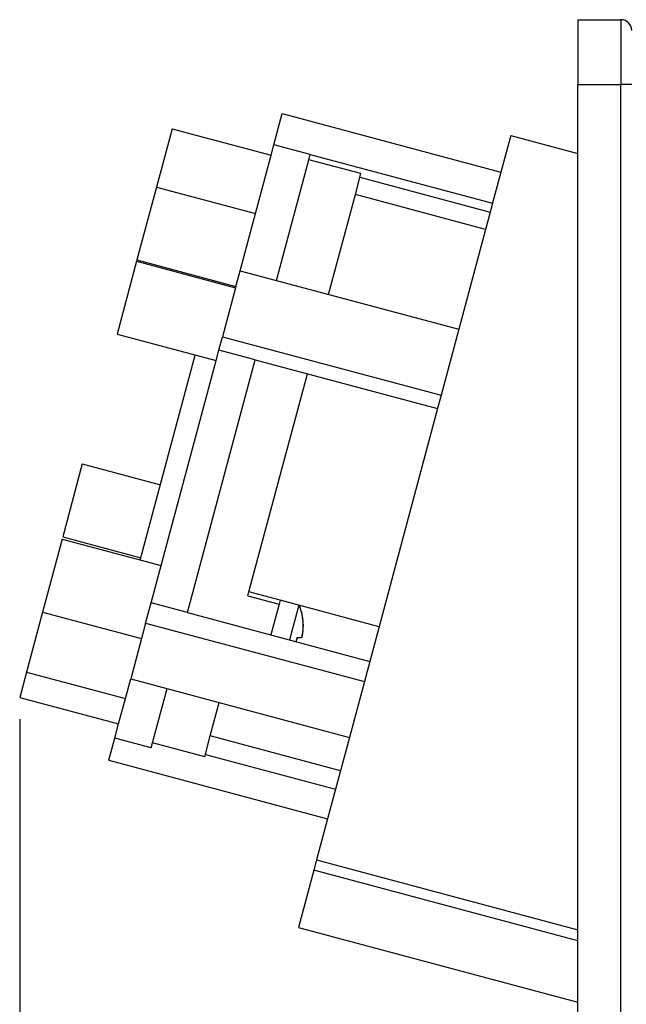
# Model space of a CAD drawing. Units: millimetres. Extents: x -54 to 156, y -86 to 211.
# Drawn here: x 76 to 104, y 30 to 76 of the extents above; entities that cross this region are included whole.
import ezdxf

# ---------------------------------------------------------------- set-up
doc = ezdxf.new("R2010")
doc.units = ezdxf.units.MM
doc.layers.add('1', color=7, linetype='Continuous')
doc.styles.add('CONVERTER_11', font='simplex.shx', dxfattribs={"width": 0.95})
doc.dimstyles.new('ME10_DIM_19', dxfattribs={"dimtxt": 7, "dimasz": 7, "dimexe": 4, "dimexo": 2, "dimgap": 3, "dimtad": 1, "dimdec": 0, "dimdsep": 46, "dimtxsty": 'CONVERTER_11', "dimsah": 1, "dimcen": 0.09, "dimclrd": 7, "dimclre": 7, "dimclrt": 7, "dimadec": 0, "dimazin": 0, "dimtfac": 1, "dimtdec": 4, "dimtix": 1, "dimtmove": 0, "dimatfit": 3, "dimfxl": 1, "dimtolj": 1, "dimtzin": 0, "dimarcsym": 0})

# ---------------------------------------------------------------- blocks, each defined once
blk = doc.blocks.new('PEW_3265_PI__3', base_point=(152.051, 43.995))
at = {"color": 7, "linetype": 'Continuous'}
for p, q in [((203.819, 151.426), (207.819, 151.426)), ((203.819, 151.426), (203.819, 145.426)), ((207.819, 151.426), (207.819, 145.426)), ((203.819, 139), (203.819, 145.426)), ((203.819, 145.426), (207.819, 145.426)), ((207.819, 57.426), (207.819, 145.426)), ((208.819, 145.426), (207.819, 145.426)), ((175.627, 139.825), (176.403, 142.721)), ((176.403, 142.721), (196.687, 137.286)), ((166.188, 141.304), (164.739, 135.894)), ((166.188, 141.304), (175.364, 138.845)), ((175.364, 138.845), (175.627, 139.825)), ((179.008, 138.919), (175.627, 139.825)), ((197.594, 140.668), (196.687, 137.286)), ((197.594, 140.668), (203.819, 139)), ((178.878, 138.436), (179.008, 138.919)), ((179.008, 138.919), (195.911, 134.39)), ((203.819, 66.981), (203.819, 139)), ((173.915, 133.435), (175.364, 138.845)), ((175.877, 127.233), (178.878, 138.436)), ((183.708, 137.142), (178.878, 138.436)), ((183.19, 135.21), (183.708, 137.142)), ((196.687, 137.286), (195.911, 134.39)), ((183.617, 136.801), (195.691, 133.566)), ((164.739, 135.894), (162.927, 129.133)), ((164.739, 135.894), (173.915, 133.435)), ((180.706, 125.939), (183.19, 135.21)), ((195.264, 131.975), (183.19, 135.21)), ((195.911, 134.39), (195.691, 133.566)), ((172.496, 128.139), (173.915, 133.435)), ((195.691, 133.566), (192.78, 122.704)), ((162.896, 129.019), (161.085, 122.257)), ((162.927, 129.133), (162.896, 129.019)), ((162.896, 129.019), (172.073, 126.56)), ((162.927, 129.133), (172.103, 126.674)), ((172.103, 126.674), (172.496, 128.139)), ((172.496, 128.139), (192.78, 122.704)), ((170.141, 127.078), (170.171, 127.192)), ((172.073, 126.56), (170.854, 122.011)), ((172.103, 126.674), (172.073, 126.56)), ((192.78, 122.704), (191.138, 116.576)), ((161.085, 122.257), (170.261, 119.799)), ((170.523, 120.778), (170.854, 122.011)), ((170.854, 122.011), (191.138, 116.576)), ((170.261, 119.799), (170.523, 120.778)), ((173.904, 119.872), (170.523, 120.778)), ((165.164, 100.776), (170.261, 119.799)), ((166.319, 112.814), (168.329, 120.316)), ((167.62, 96.419), (173.904, 119.872)), ((173.904, 119.872), (190.808, 115.343)), ((173.31, 98.337), (178.734, 118.578)), ((191.138, 116.576), (190.808, 115.343)), ((190.808, 115.343), (184.523, 91.889)), ((163.232, 101.293), (166.319, 112.814)), ((157.856, 110.207), (156.044, 103.445)), ((157.856, 110.207), (165.1, 108.266)), ((155.987, 103.234), (154.176, 96.473)), ((155.987, 103.234), (165.164, 100.776)), ((156.044, 103.445), (163.288, 101.504)), ((164.239, 97.325), (165.164, 100.776)), ((173.216, 97.985), (173.31, 98.337)), ((173.216, 97.985), (176.114, 97.209)), ((176.208, 97.56), (173.31, 98.337)), ((163.736, 95.449), (164.239, 97.325)), ((167.62, 96.419), (164.239, 97.325)), ((176.114, 97.209), (175.347, 94.348)), ((176.208, 97.56), (176.114, 97.209)), ((185.384, 95.101), (176.208, 97.56)), ((177.946, 97.094), (177.086, 93.882)), ((177.995, 97.081), (177.979, 97.021)), ((154.176, 96.473), (152.684, 90.905)), ((154.176, 96.473), (163.352, 94.014)), ((167.62, 96.419), (184.523, 91.889)), ((163.736, 95.449), (163.352, 94.014)), ((163.736, 95.449), (184.021, 90.014)), ((178.241, 94.209), (178.247, 94.207)), ((163.352, 94.014), (162.349, 90.269)), ((184.523, 91.889), (184.021, 90.014)), ((152.684, 90.905), (152.051, 88.544)), ((152.684, 90.905), (161.86, 88.447)), ((161.86, 88.447), (162.349, 90.269)), ((162.349, 90.269), (182.633, 84.834)), ((184.021, 90.014), (182.633, 84.834)), ((164.384, 84.344), (165.729, 89.364)), ((152.051, 88.544), (161.227, 86.085)), ((161.227, 86.085), (161.86, 88.447)), ((169.732, 84.982), (170.559, 88.07)), ((160.874, 84.767), (161.227, 86.085)), ((169.214, 83.05), (169.732, 84.982)), ((181.806, 81.747), (169.732, 84.982)), ((160.327, 82.725), (160.874, 84.767)), ((164.255, 83.861), (160.874, 84.767)), ((164.255, 83.861), (164.384, 84.344)), ((169.214, 83.05), (164.384, 84.344)), ((182.633, 84.834), (181.346, 80.032)), ((169.272, 83.267), (181.346, 80.032)), ((160.327, 82.725), (180.612, 77.29)), ((181.346, 80.032), (180.612, 77.29)), ((180.612, 77.29), (179.589, 73.473)), ((179.589, 73.473), (179.334, 72.522)), ((179.589, 73.473), (203.819, 66.981)), ((179.334, 72.522), (177.911, 67.21)), ((203.819, 65.961), (179.334, 72.522)), ((177.911, 67.21), (203.819, 60.267)), ((203.819, 65.961), (203.819, 66.981)), ((203.819, 60.267), (203.819, 65.961)), ((203.819, 57.426), (203.819, 60.267))]:
    blk.add_line(p, q, dxfattribs=at)
blk.add_arc((207.819, 150.426), 1, 0, 90, dxfattribs=at)
for points, knots in [([(177.979, 97.021), (178.009, 96.94), (178.074, 96.769), (178.152, 96.511), (178.22, 96.241), (178.251, 96.062), (178.268, 95.968)], [0, 0, 0, 0, 0.261122, 0.547807, 0.808683, 1.094316, 1.094316, 1.094316, 1.094316]), ([(178.29, 96.052), (178.275, 96.142), (178.243, 96.322), (178.178, 96.582), (178.102, 96.835), (178.042, 96.996), (178.012, 97.077)], [0, 0, 0, 0, 0.274174, 0.547333, 0.805627, 1.063627, 1.063627, 1.063627, 1.063627]), ([(178.268, 95.968), (178.288, 95.819), (178.329, 95.513), (178.335, 95.122), (178.32, 94.808), (178.298, 94.574), (178.267, 94.347), (178.238, 94.195), (178.224, 94.123)], [0, 0, 0, 0, 0.449131, 0.927665, 1.169322, 1.391292, 1.633913, 1.854809, 1.854809, 1.854809, 1.854809]), ([(178.247, 94.207), (178.26, 94.28), (178.289, 94.431), (178.32, 94.658), (178.343, 94.892), (178.358, 95.206), (178.351, 95.597), (178.31, 95.903), (178.29, 96.052)], [0, 0, 0, 0, 0.220896, 0.463517, 0.685488, 0.927144, 1.405678, 1.854809, 1.854809, 1.854809, 1.854809]), ([(178.224, 94.123), (178.217, 94.118), (178.199, 94.106), (178.166, 94.095), (178.122, 94.086), (178.043, 94.077), (177.921, 94.075), (177.818, 94.081), (177.763, 94.084)], [0, 0, 0, 0, 0.0263766, 0.0629853, 0.1046879, 0.159757, 0.3029079, 0.4685295, 0.4685295, 0.4685295, 0.4685295]), ([(177.763, 94.084), (177.752, 94.023), (177.731, 93.901), (177.703, 93.781), (177.689, 93.721)], [0, 0, 0, 0, 0.1861892, 0.371106, 0.371106, 0.371106, 0.371106]), ([(177.706, 93.791), (177.715, 93.823), (177.735, 93.887), (177.757, 93.968), (177.774, 94.033), (177.783, 94.066), (177.787, 94.083)], [0, 0, 0, 0, 0.1004552, 0.2005055, 0.2513415, 0.3022842, 0.3022842, 0.3022842, 0.3022842])]:
    blk.add_open_spline(points, degree=3, knots=knots, dxfattribs=at)
blk = doc.blocks.new('*D21')
at = {"layer": '1', "color": 7, "linetype": 'Continuous'}
for p, q in [((152.051, 86.544), (152.051, -2.202)), ((203.819, 49.426), (203.819, -2.202)), ((152.051, 1.798), (203.819, 1.798))]:
    blk.add_line(p, q, dxfattribs=at)
at = {"layer": '1', "color": 7}
for points in [[(159.051, 2.72), (159.051, 0.876), (152.051, 1.798)], [(196.819, 0.876), (196.819, 2.72), (203.819, 1.798)]]:
    blk.add_solid(points, dxfattribs=at)
at = {"layer": '1', "color": 7, "insert": (172.685, 4.798), "char_height": 7, "attachment_point": 7, "rotation": 0.00014, "line_spacing_factor": 0.60024, "style": 'CONVERTER_11'}
blk.add_mtext('52', dxfattribs=at)
blk = doc.blocks.new('Da_sinistra1', base_point=(205.586, 98))
blk.add_blockref('PEW_3265_PI__3', (152.051, 43.995))
at = {"layer": '1'}
dim = blk.add_linear_dim(base=(152.051, 1.798), p1=(203.819, 51.426), p2=(152.051, 88.544), dimstyle='ME10_DIM_19', dxfattribs=at)
dim.commit()
dim.dimension.update_dxf_attribs({"geometry": '*D21', "text_midpoint": (177.935, 8.298), "text_rotation": 0.00014})

msp = doc.modelspace()

# ---------------------------------------------------------------- block references
at = {"xscale": 0.5, "yscale": 0.5, "zscale": 0.5}
msp.add_blockref('Da_sinistra1', (102.793, 49), dxfattribs=at)

doc.saveas('drawing.dxf')
